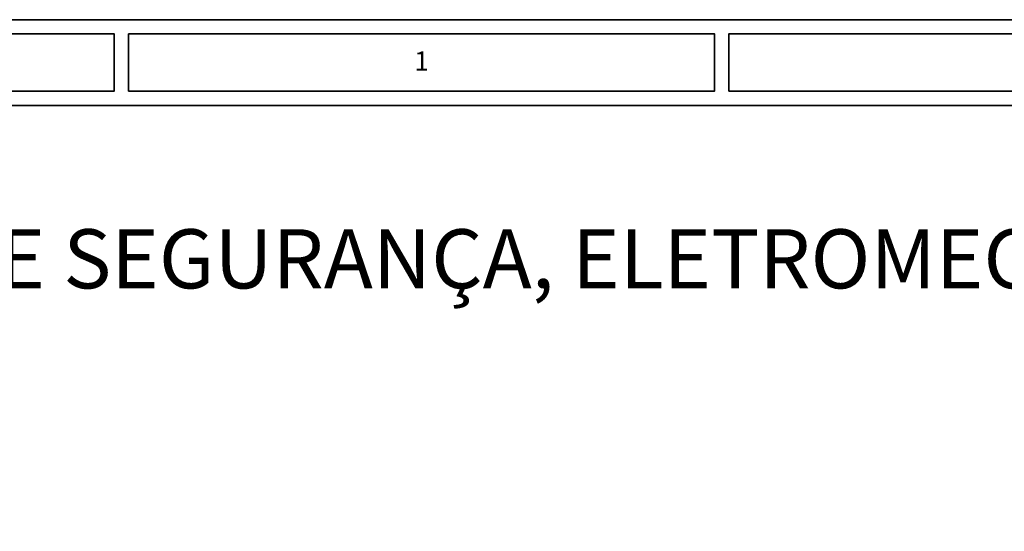
# Model space of a CAD drawing. Units: millimetres. Extents: x 1 to 811, y 1 to 573.
# Drawn here: x 69 to 203, y 504 to 573 of the extents above; entities that cross this region are included whole.
import ezdxf
from ezdxf.enums import TextEntityAlignment as Align

# ---------------------------------------------------------------- set-up
doc = ezdxf.new("R2010")
doc.units = ezdxf.units.MM
doc.layers.add('EPLAN201', color=7, linetype='Continuous', lineweight=35)
doc.layers.add('EPLAN453', color=7, linetype='Continuous', lineweight=35)
doc.styles.get("Standard").update_dxf_attribs({"font": 'arial.ttf'})
doc.styles.add('Tahoma', font='tahoma.ttf')

# ---------------------------------------------------------------- blocks, each defined once
blk = doc.blocks.new('EPLFRAME')
at = {"layer": 'EPLAN201', "color": 137, "linetype": 'Continuous', "lineweight": 35, "ltscale": 4}
for points in [[(0.5, 0.5), (419.5, 0.5), (419.5, 296.5), (0.5, 296.5)], [(1.5, 291.5), (42.5, 291.5), (42.5, 295.5), (1.5, 295.5)], [(43.5, 291.5), (84.5, 291.5), (84.5, 295.5), (43.5, 295.5)], [(85.5, 291.5), (126.5, 291.5), (126.5, 295.5), (85.5, 295.5)], [(1.5, 20), (418.5, 20), (418.5, 290.5), (1.5, 290.5)]]:
    blk.add_lwpolyline(points, close=True, dxfattribs=at)
at = {"color": 7}
for tag, p in [('53_19005_1', (22, 292.5)), ('53_19005', (64, 292.5)), ('53_19005_8', (106, 292.5)), ('53_19005_6', (148, 292.5)), ('53_19005_7', (190, 292.5)), ('53_19005_9', (232, 292.5)), ('53_19005_3', (274, 292.5)), ('53_19005_2', (316, 292.5)), ('53_19005_4', (358, 292.5)), ('53_19005_5', (399, 292.5))]:
    blk.add_attdef(tag, text='', height=1.355, dxfattribs=at).set_placement(p, align=Align.BOTTOM_CENTER)
for tag, height, p in [('4_11016', 1.625, (417.5, 22.416)), ('4_11040', 2.257, (417.5, 13.748)), ('4_11042', 3.612, (417.5, 6.102))]:
    blk.add_attdef(tag, text='', height=height, dxfattribs=at).set_placement(p, align=Align.RIGHT)
for tag, p in [('14_10013', (83.213, 16.717)), ('14_10015', (119, 13.125)), ('4_11011', (259.082, 13.124)), ('14_10901[1000]', (119, 4.625))]:
    blk.add_attdef(tag, p, '', height=1.625, dxfattribs=at)
for tag, p in [('14_10021', (198, 13.125)), ('14_10025', (378, 13.116))]:
    blk.add_attdef(tag, text='', height=1.625, dxfattribs=at).set_placement(p, align=Align.CENTER)
for tag, p in [('4_40101', (233.513, 11.936)), ('4_11074[1]', (197.982, 3.946)), ('4_40102', (216.482, 3.852)), ('4_40103', (240.482, 3.852)), ('14_10232', (377.896, 3.923))]:
    blk.add_attdef(tag, text='', height=1.625, dxfattribs=at).set_placement(p, align=Align.MIDDLE_CENTER)

msp = doc.modelspace()

# ---------------------------------------------------------------- block references
ref = msp.add_blockref('EPLFRAME', (0, 0), dxfattribs=dict(xscale=1.933648167169549, yscale=1.933648167169549, zscale=1.933648167169549))
ref.add_attrib('53_19005', '1', dxfattribs={"layer": 'EPLAN453', "color": 7, "height": 2.619, "style": 'Tahoma'}).set_placement((123.753, 565.592), align=Align.BOTTOM_CENTER)

# ---------------------------------------------------------------- texts
at = {"insert": (22.206, 544.976), "char_height": 8, "attachment_point": 1}
msp.add_mtext_dynamic_manual_height_columns('{\\fOpen Sans|b1|i0|c0|p34;CHAVE DE SEGURANÇA, ELETROMECÂNICA, COM RFID, TRAVA MECÂNICA E LIBERAÇÃO TRASEIRA - KL3-SS-Z-RR}', width=607.22666, gutter_width=12.5, heights=[16.342], dxfattribs=at)

doc.saveas('drawing.dxf')
